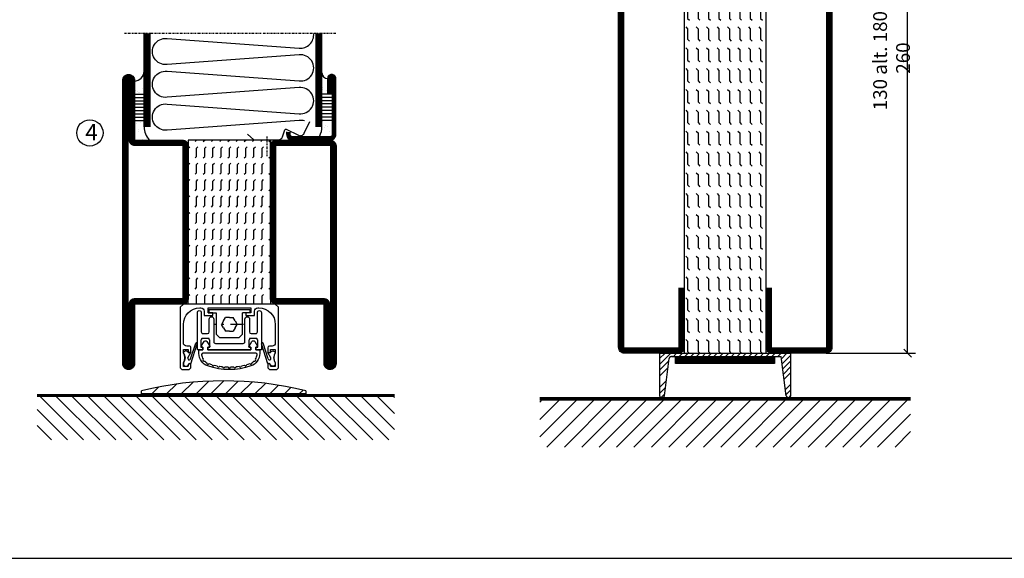
# Model space of a CAD drawing. Extents: x 0 to 1050, y 0 to 742.
# Drawn here: x 194 to 494, y 25 to 189 of the extents above; entities that cross this region are included whole.
import ezdxf

# ---------------------------------------------------------------- set-up
doc = ezdxf.new("R2010")
doc.units = 0
doc.linetypes.add('DASHDOT', pattern=[1, 0.5, -0.25, 0, -0.25])
doc.linetypes.add('STRICHPUNKT', pattern=[8.5, 4, -2, 0.5, -2])
doc.layers.get('0').update_dxf_attribs({"linetype": 'CONTINUOUS'})
doc.layers.get('DEFPOINTS').update_dxf_attribs({"linetype": 'CONTINUOUS'})
for name, color, linetype in [('1', 7, 'CONTINUOUS'), ('CENTRUM', 3, 'DASHDOT'), ('FOGNINGB', 5, 'CONTINUOUS'), ('FRAME050', 6, 'CONTINUOUS'), ('GLAS_MED_FOGNING', 2, 'CONTINUOUS'), ('ISOLERING', 3, 'CONTINUOUS'), ('KONTUR', 3, 'CONTINUOUS'), ('SPKONTUR', 7, 'CONTINUOUS'), ('STALPROFIL', 1, 'CONTINUOUS')]:
    doc.layers.add(name, color=color, linetype=linetype)
doc.styles.add('ROMANS', font='romans', dxfattribs={"width": 0.8})
doc.dimstyles.new('ROMANS', dxfattribs={"dimscale": 1.2, "dimtxt": 3.5, "dimasz": 2, "dimexe": 2, "dimexo": 1, "dimgap": 2, "dimtad": 1, "dimdsep": 46, "dimtxsty": 'ROMANS', "dimblk1": 'OBLIQUE', "dimblk2": 'OBLIQUE', "dimsah": 1, "dimcen": 2.5, "dimclrd": 2, "dimclre": 2, "dimclrt": 6, "dimadec": 0, "dimazin": 0, "dimtfac": 1, "dimtmove": 2, "dimatfit": 3, "dimfxl": 1, "dimtolj": 1, "dimarcsym": 0})

# ---------------------------------------------------------------- blocks, each defined once
blk = doc.blocks.new('*X165')
at = {"color": 0}
for p, q in [((-94, -51.57), (-82.83, -40.4)), ((-94, -46.27), (-88.13, -40.4)), ((-94, -40.97), (-93.43, -40.4)), ((-92.12, -55), (-77.52, -40.4)), ((-86.82, -55), (-72.22, -40.4)), ((-81.52, -55), (-66.92, -40.4)), ((-76.21, -55), (-61.61, -40.4)), ((-70.91, -55), (-56.31, -40.4)), ((-65.61, -55), (-51.01, -40.4)), ((-60.3, -55), (-45.7, -40.4)), ((-55, -55), (-40.4, -40.4)), ((-49.7, -55), (-35.1, -40.4)), ((-44.39, -55), (-29.79, -40.4)), ((-39.09, -55), (-24.49, -40.4)), ((-33.79, -55), (-19.19, -40.4)), ((-28.48, -55), (-13.88, -40.4)), ((-23.18, -55), (-8.58, -40.4)), ((-17.88, -55), (-3.28, -40.4)), ((-12.57, -55), (2.03, -40.4)), ((-7.27, -55), (7.33, -40.4)), ((-1.97, -55), (12.63, -40.4)), ((3.34, -55), (17.94, -40.4)), ((8.64, -55), (23.24, -40.4)), ((13.94, -55), (24, -44.94)), ((19.25, -55), (24, -50.25))]:
    blk.add_line(p, q, dxfattribs=at)
blk = doc.blocks.new('SP40520')
at = {"layer": 'CENTRUM'}
blk.add_line((-21, 26.1), (-21, 20.1), dxfattribs=at)
at = {"layer": 'GLAS_MED_FOGNING'}
blk.add_lwpolyline([(-26.9, 26.82), (-25, 25.1), (-17.5, 25.1, 0.315299), (-16.28, 25.96), (-15.5, 28.1, -0.419684), (-15.11, 28.28), (-11.41, 26.46, 0.414233), (-9.67, 27.06), (-7.92, 30.65)], format="xyb", dxfattribs=at)
at = {"layer": 'SPKONTUR'}
blk.add_lwpolyline([(-15, 27.5), (-15, 26.75, 0.414214), (-13.25, 25), (-1.75, 25, 0.414214), (0, 26.75), (0, 43.75, 0.414214), (-1.25, 45), (-1.25, 45, 0.414214), (-2.5, 43.75), (-2.5, 39)], format="xyb", dxfattribs=at)
at = {"layer": 'STALPROFIL', "const_width": 1.25}
blk.add_lwpolyline([(-14.38, 27.5), (-14.38, 26.75, 0.414214), (-13.25, 25.62), (-1.75, 25.62, 0.414214), (-0.62, 26.75), (-0.62, 43.75, 0.414214), (-1.25, 44.38, 0.414214), (-1.88, 43.75), (-1.88, 39)], format="xyb", dxfattribs=at)
blk = doc.blocks.new('*X7')
at = {"color": 0}
for p, q in [((-44.26, 42.55), (-44.26, 42.55)), ((-46.52, 40.01), (-46.52, 40.01)), ((-46.11, 39.68), (-46.11, 39.68)), ((-45.68, 39.47), (-45.68, 39.47)), ((-45.44, 39.39), (-45.44, 39.39)), ((-44.55, 40.74), (-44.55, 40.74)), ((-46.25, 30.16), (-46.25, 30.16)), ((-45.21, 30.3), (-45.21, 30.3)), ((-45.73, 28.12), (-45.73, 28.12)), ((-45.64, 27.51), (-45.64, 27.51)), ((-46.91, 26.2), (-46.91, 26.2)), ((-44.41, 25.22), (-44.41, 25.22)), ((-43.37, 25.36), (-43.37, 25.36))]:
    blk.add_line(p, q, dxfattribs=at)
blk = doc.blocks.new('FYLLNV')
at = {"layer": 'GLAS_MED_FOGNING'}
for p, q in [((3, 39), (6, 39)), ((3, 38), (6, 38)), ((3, 37), (6, 37)), ((3, 36), (6, 36)), ((3, 35), (6, 35)), ((3, 34), (6, 34)), ((3, 33), (6, 33)), ((3, 32), (6, 32)), ((3, 31), (6, 31))]:
    blk.add_line(p, q, dxfattribs=at)
for centre, radius, start, end in [((3, 46.001), 3, 270, 0), ((12, 29), 6, 180, 221.81031)]:
    blk.add_arc(centre, radius, start, end, dxfattribs=at)
at = {"layer": 'SPKONTUR'}
blk.add_lwpolyline([(6, 29), (6, 46.001)], dxfattribs=at)
at = {"layer": 'STALPROFIL', "const_width": 2}
blk.add_lwpolyline([(7, 29), (7, 46.001)], dxfattribs=at)
at = {"layer": 'GLAS_MED_FOGNING'}
blk.add_blockref('*X7', (50, 0), dxfattribs=at)
blk = doc.blocks.new('*X6')
at = {"color": 0}
for p, q in [((-4.09, 44.27), (-4.09, 44.27)), ((-3.98, 40.9), (-3.98, 40.9)), ((-3.96, 40.41), (-3.96, 40.41)), ((-2.93, 40.09), (-2.93, 40.09)), ((-4.05, 30.54), (-4.05, 30.54)), ((-1.34, 30.89), (-1.34, 30.89)), ((-3.59, 28.85), (-3.59, 28.85)), ((-3.01, 29.56), (-3.01, 29.56)), ((-2.64, 29.22), (-2.64, 29.22)), ((-2.04, 27.59), (-2.04, 27.59))]:
    blk.add_line(p, q, dxfattribs=at)
blk = doc.blocks.new('FYLLNH')
at = {"layer": 'GLAS_MED_FOGNING'}
for p, q in [((-1.25, 39), (-4.25, 39)), ((-1.25, 38), (-4.25, 38)), ((-1.25, 37), (-4.25, 37)), ((-1.25, 36), (-4.25, 36)), ((-1.25, 35), (-4.25, 35)), ((-1.25, 34), (-4.25, 34)), ((-1.25, 33), (-4.25, 33)), ((-1.25, 32), (-4.25, 32)), ((-1.25, 31), (-4.25, 31))]:
    blk.add_line(p, q, dxfattribs=at)
for centre, radius, start, end in [((-2.5, 45.5), 1.75, 180, 270), ((-10.25, 29), 6, 332.72039, 0)]:
    blk.add_arc(centre, radius, start, end, dxfattribs=at)
at = {"layer": 'SPKONTUR'}
blk.add_lwpolyline([(-4.25, 29), (-4.25, 46.001)], dxfattribs=at)
at = {"layer": 'STALPROFIL', "const_width": 2}
blk.add_lwpolyline([(-5.25, 29), (-5.25, 46.001)], dxfattribs=at)
at = {"layer": 'GLAS_MED_FOGNING'}
blk.add_blockref('*X6', (0, 0), dxfattribs=at)
blk = doc.blocks.new('65_SP40520FYLLN')
at = {"layer": 'CENTRUM'}
blk.add_lwpolyline([(0, 57.5), (-4.25, 57.5), (-6.25, 57.5), (-56.4, 57.5), (-58.4, 57.5), (-64.4, 57.5)], dxfattribs=at)
at = {"layer": 'ISOLERING'}
blk.add_lwpolyline([(-9.52, 30.81, 0.107028), (-11.2, 30.97), (-51.45, 28.03, -1.120577), (-51.45, 35.97), (-11.2, 33.03, 1.120577), (-11.2, 40.97), (-51.45, 38.03, -1.120577), (-51.45, 45.97), (-11.2, 43.03, 1.120577), (-11.2, 50.97), (-51.45, 48.03, -1.120577), (-51.45, 55.97), (-11.2, 53.03, 0.486056), (-6.78, 57.5)], format="xyb", dxfattribs=at)
at = {"layer": 'SPKONTUR'}
for points in [[(-58.4, 46), (-58.4, 57.5)], [(-4.25, 46), (-4.25, 57.5)]]:
    blk.add_lwpolyline(points, dxfattribs=at)
at = {"layer": 'STALPROFIL', "const_width": 2}
for points in [[(-57.4, 46), (-57.4, 57.5)], [(-5.25, 46), (-5.25, 57.5)]]:
    blk.add_lwpolyline(points, dxfattribs=at)
for name, p in [('FYLLNV', (-64.4, 0)), ('FYLLNH', (0, 0)), ('SP40520', (0, 0))]:
    blk.add_blockref(name, p)
blk = doc.blocks.new('A$C40763A35')
at = {"layer": 'SPKONTUR'}
blk.add_lwpolyline([(180, 20), (198.2, 20, -0.414214), (200, 18.2), (200, 1.8, -0.414214), (198.2, 0), (1.8, 0, -0.414214), (0, 1.8), (0, 1.8, -0.414214), (1.8, 3.6), (20, 3.6), (20, 18.2, -0.414214), (21.8, 20), (40, 20)], format="xyb", dxfattribs=at)
at = {"layer": 'STALPROFIL', "const_width": 1.8}
blk.add_lwpolyline([(180, 19.1), (198.2, 19.1, -0.414214), (199.1, 18.2), (199.1, 1.8, -0.414214), (198.2, 0.9), (1.8, 0.9, -0.414214), (0.9, 1.8, -0.414214), (1.8, 2.7), (20, 2.7, 0.414214), (20.9, 3.6), (20.9, 18.2, -0.414214), (21.8, 19.1), (40, 19.1)], format="xyb", dxfattribs=at)
blk = doc.blocks.new('A$C4E7A4B1F')
at = {"layer": 'SPKONTUR'}
blk.add_lwpolyline([(20, 0), (1.8, 0, -0.414214), (0, 1.8), (0, 18.2, -0.414214), (1.8, 20), (178.2, 20, -0.414214), (180, 18.2), (180, 1.8, -0.414214), (178.2, 0), (160, 0)], format="xyb", dxfattribs=at)
at = {"layer": 'STALPROFIL', "const_width": 1.8}
blk.add_lwpolyline([(20, 0.9), (1.8, 0.9, -0.414214), (0.9, 1.8), (0.9, 18.2, -0.414214), (1.8, 19.1), (178.2, 19.1, -0.414214), (179.1, 18.2), (179.1, 1.8, -0.414214), (178.2, 0.9), (160, 0.9)], format="xyb", dxfattribs=at)
blk = doc.blocks.new('A$C13084C2F')
blk.add_blockref('A$C4E7A4B1F', (0, 0))
blk = doc.blocks.new('*X164')
at = {"color": 0}
for p, q in [((-89, -51.88), (-77.52, -40.4)), ((-89, -46.57), (-82.83, -40.4)), ((-89, -41.27), (-88.13, -40.4)), ((-86.82, -55), (-72.22, -40.4)), ((-81.52, -55), (-66.92, -40.4)), ((-76.21, -55), (-61.61, -40.4)), ((-70.91, -55), (-56.31, -40.4)), ((-65.61, -55), (-51.01, -40.4)), ((-60.3, -55), (-45.7, -40.4)), ((-55, -55), (-40.4, -40.4)), ((-49.7, -55), (-35.1, -40.4)), ((-44.39, -55), (-29.79, -40.4)), ((-39.09, -55), (-24.49, -40.4)), ((-33.79, -55), (-19.19, -40.4)), ((-28.48, -55), (-13.88, -40.4)), ((-23.18, -55), (-8.58, -40.4)), ((-17.88, -55), (-3.28, -40.4)), ((-12.57, -55), (2.03, -40.4)), ((-7.27, -55), (7.33, -40.4)), ((-1.97, -55), (12.63, -40.4)), ((3.34, -55), (17.94, -40.4)), ((8.64, -55), (23.24, -40.4)), ((13.94, -55), (24, -44.94)), ((19.25, -55), (24, -50.25))]:
    blk.add_line(p, q, dxfattribs=at)
blk = doc.blocks.new('_Oblique')
at = {"color": 0, "linetype": 'ByBlock', "lineweight": -2}
blk.add_line((-0.5, -0.5), (0.5, 0.5), dxfattribs=at)
blk = doc.blocks.new('*D199')
at = {"layer": 'DEFPOINTS', "color": 0, "transparency": 16777216}
for p in [(440.48, 267.53), (464.56, 267.53), (438.58, 87.53)]:
    blk.add_point(p, dxfattribs=at)
at = {"layer": 'GLAS_MED_FOGNING', "color": 2, "lineweight": -2, "transparency": 16777216}
for p, q in [((441.68, 267.53), (466.96, 267.53)), ((464.56, 87.53), (464.56, 267.53)), ((439.78, 87.53), (466.96, 87.53))]:
    blk.add_line(p, q, dxfattribs=at)
at = {"layer": 'GLAS_MED_FOGNING', "color": 2, "lineweight": -2, "transparency": 16777216, "xscale": 2.4, "yscale": 2.4, "zscale": 2.4}
for p, rotation in [((464.56, 267.53), 90), ((464.56, 87.53), 270)]:
    blk.add_blockref('_Oblique', p, dxfattribs=dict(at, rotation=rotation))
at = {"layer": 'GLAS_MED_FOGNING', "color": 6, "transparency": 16777216, "insert": (459.66, 177.53), "char_height": 4.2, "attachment_point": 5, "rotation": 90, "style": 'ROMANS'}
blk.add_mtext('\\A1;130 alt. 180, 260', dxfattribs=at)
blk = doc.blocks.new('*X48')
at = {"color": 0}
for p, q in [((-47.5, 295), (-47.5, 295)), ((-45.44, 294.56), (-45, 295)), ((-42.5, 295), (-42.5, 295)), ((-40.44, 294.56), (-40, 295)), ((-37.5, 295), (-37.5, 295)), ((-35.44, 294.56), (-35, 295)), ((-32.5, 295), (-32.5, 295)), ((-30.44, 294.56), (-30, 295)), ((-27.5, 295), (-27.5, 295)), ((-25.44, 294.56), (-25, 295)), ((-22.5, 295), (-22.5, 295)), ((-20.44, 294.56), (-20, 295)), ((-17.5, 295), (-17.5, 295)), ((-15.44, 294.56), (-15, 295)), ((-12.5, 295), (-12.5, 295)), ((-10.44, 294.56), (-10, 295)), ((-7.5, 295), (-7.5, 295)), ((-5.44, 294.56), (-5, 295)), ((-2.5, 295), (-2.5, 295)), ((-0.44, 294.56), (0, 295)), ((-50, 292.5), (-47.5, 292.5)), ((-47.5, 292.5), (-47.06, 292.94)), ((-45.44, 292.06), (-45, 292.5)), ((-45, 292.5), (-42.5, 292.5)), ((-42.5, 292.5), (-42.06, 292.94)), ((-40.44, 292.06), (-40, 292.5)), ((-40, 292.5), (-37.5, 292.5)), ((-37.5, 292.5), (-37.06, 292.94)), ((-35.44, 292.06), (-35, 292.5)), ((-35, 292.5), (-32.5, 292.5)), ((-32.5, 292.5), (-32.06, 292.94)), ((-30.44, 292.06), (-30, 292.5)), ((-30, 292.5), (-27.5, 292.5)), ((-27.5, 292.5), (-27.06, 292.94)), ((-25.44, 292.06), (-25, 292.5)), ((-25, 292.5), (-22.5, 292.5)), ((-22.5, 292.5), (-22.06, 292.94)), ((-20.44, 292.06), (-20, 292.5)), ((-20, 292.5), (-17.5, 292.5)), ((-17.5, 292.5), (-17.06, 292.94)), ((-15.44, 292.06), (-15, 292.5)), ((-15, 292.5), (-12.5, 292.5)), ((-12.5, 292.5), (-12.06, 292.94)), ((-10.44, 292.06), (-10, 292.5)), ((-10, 292.5), (-7.5, 292.5)), ((-7.5, 292.5), (-7.06, 292.94)), ((-5.44, 292.06), (-5, 292.5)), ((-5, 292.5), (-2.5, 292.5)), ((-2.5, 292.5), (-2.06, 292.94)), ((-0.44, 292.06), (0, 292.5)), ((-50, 290), (-47.5, 290)), ((-47.5, 290), (-47.06, 290.44)), ((-45.44, 289.56), (-45, 290)), ((-45, 290), (-42.5, 290)), ((-42.5, 290), (-42.06, 290.44)), ((-40.44, 289.56), (-40, 290)), ((-40, 290), (-37.5, 290)), ((-37.5, 290), (-37.06, 290.44)), ((-35.44, 289.56), (-35, 290)), ((-35, 290), (-32.5, 290)), ((-32.5, 290), (-32.06, 290.44)), ((-30.44, 289.56), (-30, 290)), ((-30, 290), (-27.5, 290)), ((-27.5, 290), (-27.06, 290.44)), ((-25.44, 289.56), (-25, 290)), ((-25, 290), (-22.5, 290)), ((-22.5, 290), (-22.06, 290.44)), ((-20.44, 289.56), (-20, 290)), ((-20, 290), (-17.5, 290)), ((-17.5, 290), (-17.06, 290.44)), ((-15.44, 289.56), (-15, 290)), ((-15, 290), (-12.5, 290)), ((-12.5, 290), (-12.06, 290.44)), ((-10.44, 289.56), (-10, 290)), ((-10, 290), (-7.5, 290)), ((-7.5, 290), (-7.06, 290.44)), ((-5.44, 289.56), (-5, 290)), ((-5, 290), (-2.5, 290)), ((-2.5, 290), (-2.06, 290.44)), ((-0.44, 289.56), (0, 290)), ((-50, 287.5), (-47.5, 287.5)), ((-47.5, 287.5), (-47.06, 287.94)), ((-47.5, 285), (-47.06, 285.44)), ((-45.44, 287.06), (-45, 287.5)), ((-45, 287.5), (-42.5, 287.5)), ((-42.5, 287.5), (-42.06, 287.94)), ((-42.5, 285), (-42.06, 285.44)), ((-40.44, 287.06), (-40, 287.5)), ((-40, 287.5), (-37.5, 287.5)), ((-37.5, 287.5), (-37.06, 287.94)), ((-37.5, 285), (-37.06, 285.44)), ((-35.44, 287.06), (-35, 287.5)), ((-35, 287.5), (-32.5, 287.5)), ((-32.5, 287.5), (-32.06, 287.94)), ((-32.5, 285), (-32.06, 285.44)), ((-30.44, 287.06), (-30, 287.5)), ((-30, 287.5), (-27.5, 287.5)), ((-27.5, 287.5), (-27.06, 287.94)), ((-27.5, 285), (-27.06, 285.44)), ((-25.44, 287.06), (-25, 287.5)), ((-25, 287.5), (-22.5, 287.5)), ((-22.5, 287.5), (-22.06, 287.94)), ((-22.5, 285), (-22.06, 285.44)), ((-20.44, 287.06), (-20, 287.5)), ((-20, 287.5), (-17.5, 287.5)), ((-17.5, 287.5), (-17.06, 287.94)), ((-17.5, 285), (-17.06, 285.44)), ((-15.44, 287.06), (-15, 287.5)), ((-15, 287.5), (-12.5, 287.5)), ((-12.5, 287.5), (-12.06, 287.94)), ((-12.5, 285), (-12.06, 285.44)), ((-10.44, 287.06), (-10, 287.5)), ((-10, 287.5), (-7.5, 287.5)), ((-7.5, 287.5), (-7.06, 287.94)), ((-7.5, 285), (-7.06, 285.44)), ((-5.44, 287.06), (-5, 287.5)), ((-5, 287.5), (-2.5, 287.5)), ((-2.5, 287.5), (-2.06, 287.94)), ((-2.5, 285), (-2.06, 285.44)), ((-0.44, 287.06), (0, 287.5)), ((-50, 285), (-47.5, 285)), ((-50, 282.5), (-47.5, 282.5)), ((-47.5, 282.5), (-47.06, 282.94)), ((-45.44, 284.56), (-45, 285)), ((-45.44, 282.06), (-45, 282.5)), ((-45, 285), (-42.5, 285)), ((-45, 282.5), (-42.5, 282.5)), ((-42.5, 282.5), (-42.06, 282.94)), ((-40.44, 284.56), (-40, 285)), ((-40.44, 282.06), (-40, 282.5)), ((-40, 285), (-37.5, 285)), ((-40, 282.5), (-37.5, 282.5)), ((-37.5, 282.5), (-37.06, 282.94)), ((-35.44, 284.56), (-35, 285)), ((-35.44, 282.06), (-35, 282.5)), ((-35, 285), (-32.5, 285)), ((-35, 282.5), (-32.5, 282.5)), ((-32.5, 282.5), (-32.06, 282.94)), ((-30.44, 284.56), (-30, 285)), ((-30.44, 282.06), (-30, 282.5)), ((-30, 285), (-27.5, 285)), ((-30, 282.5), (-27.5, 282.5)), ((-27.5, 282.5), (-27.06, 282.94)), ((-25.44, 284.56), (-25, 285)), ((-25.44, 282.06), (-25, 282.5)), ((-25, 285), (-22.5, 285)), ((-25, 282.5), (-22.5, 282.5)), ((-22.5, 282.5), (-22.06, 282.94)), ((-20.44, 284.56), (-20, 285)), ((-20.44, 282.06), (-20, 282.5)), ((-20, 285), (-17.5, 285)), ((-20, 282.5), (-17.5, 282.5)), ((-17.5, 282.5), (-17.06, 282.94)), ((-15.44, 284.56), (-15, 285)), ((-15.44, 282.06), (-15, 282.5)), ((-15, 285), (-12.5, 285)), ((-15, 282.5), (-12.5, 282.5)), ((-12.5, 282.5), (-12.06, 282.94)), ((-10.44, 284.56), (-10, 285)), ((-10.44, 282.06), (-10, 282.5)), ((-10, 285), (-7.5, 285)), ((-10, 282.5), (-7.5, 282.5)), ((-7.5, 282.5), (-7.06, 282.94)), ((-5.44, 284.56), (-5, 285)), ((-5.44, 282.06), (-5, 282.5)), ((-5, 285), (-2.5, 285)), ((-5, 282.5), (-2.5, 282.5)), ((-2.5, 282.5), (-2.06, 282.94)), ((-0.44, 284.56), (0, 285)), ((-0.44, 282.06), (0, 282.5)), ((-50, 280), (-47.5, 280)), ((-47.5, 280), (-47.06, 280.44)), ((-45.44, 279.56), (-45, 280)), ((-45, 280), (-42.5, 280)), ((-42.5, 280), (-42.06, 280.44)), ((-40.44, 279.56), (-40, 280)), ((-40, 280), (-37.5, 280)), ((-37.5, 280), (-37.06, 280.44)), ((-35.44, 279.56), (-35, 280)), ((-35, 280), (-32.5, 280)), ((-32.5, 280), (-32.06, 280.44)), ((-30.44, 279.56), (-30, 280)), ((-30, 280), (-27.5, 280)), ((-27.5, 280), (-27.06, 280.44)), ((-25.44, 279.56), (-25, 280)), ((-25, 280), (-22.5, 280)), ((-22.5, 280), (-22.06, 280.44)), ((-20.44, 279.56), (-20, 280)), ((-20, 280), (-17.5, 280)), ((-17.5, 280), (-17.06, 280.44)), ((-15.44, 279.56), (-15, 280)), ((-15, 280), (-12.5, 280)), ((-12.5, 280), (-12.06, 280.44)), ((-10.44, 279.56), (-10, 280)), ((-10, 280), (-7.5, 280)), ((-7.5, 280), (-7.06, 280.44)), ((-5.44, 279.56), (-5, 280)), ((-5, 280), (-2.5, 280)), ((-2.5, 280), (-2.06, 280.44)), ((-0.44, 279.56), (0, 280)), ((-50, 277.5), (-47.5, 277.5)), ((-47.5, 277.5), (-47.06, 277.94)), ((-45.44, 277.06), (-45, 277.5)), ((-45, 277.5), (-42.5, 277.5)), ((-42.5, 277.5), (-42.06, 277.94)), ((-40.44, 277.06), (-40, 277.5)), ((-40, 277.5), (-37.5, 277.5)), ((-37.5, 277.5), (-37.06, 277.94)), ((-35.44, 277.06), (-35, 277.5)), ((-35, 277.5), (-32.5, 277.5)), ((-32.5, 277.5), (-32.06, 277.94)), ((-30.44, 277.06), (-30, 277.5)), ((-30, 277.5), (-27.5, 277.5)), ((-27.5, 277.5), (-27.06, 277.94)), ((-25.44, 277.06), (-25, 277.5)), ((-25, 277.5), (-22.5, 277.5)), ((-22.5, 277.5), (-22.06, 277.94)), ((-20.44, 277.06), (-20, 277.5)), ((-20, 277.5), (-17.5, 277.5)), ((-17.5, 277.5), (-17.06, 277.94)), ((-15.44, 277.06), (-15, 277.5)), ((-15, 277.5), (-12.5, 277.5)), ((-12.5, 277.5), (-12.06, 277.94)), ((-10.44, 277.06), (-10, 277.5)), ((-10, 277.5), (-7.5, 277.5)), ((-7.5, 277.5), (-7.06, 277.94)), ((-5.44, 277.06), (-5, 277.5)), ((-5, 277.5), (-2.5, 277.5)), ((-2.5, 277.5), (-2.06, 277.94)), ((-0.44, 277.06), (0, 277.5)), ((-50, 275), (-47.5, 275)), ((-47.5, 275), (-47.06, 275.44)), ((-45.44, 274.56), (-45, 275)), ((-45, 275), (-42.5, 275)), ((-42.5, 275), (-42.06, 275.44)), ((-40.44, 274.56), (-40, 275)), ((-40, 275), (-37.5, 275)), ((-37.5, 275), (-37.06, 275.44)), ((-35.44, 274.56), (-35, 275)), ((-35, 275), (-32.5, 275)), ((-32.5, 275), (-32.06, 275.44)), ((-30.44, 274.56), (-30, 275)), ((-30, 275), (-27.5, 275)), ((-27.5, 275), (-27.06, 275.44)), ((-25.44, 274.56), (-25, 275)), ((-25, 275), (-22.5, 275)), ((-22.5, 275), (-22.06, 275.44)), ((-20.44, 274.56), (-20, 275)), ((-20, 275), (-17.5, 275)), ((-17.5, 275), (-17.06, 275.44)), ((-15.44, 274.56), (-15, 275)), ((-15, 275), (-12.5, 275)), ((-12.5, 275), (-12.06, 275.44)), ((-10.44, 274.56), (-10, 275)), ((-10, 275), (-7.5, 275)), ((-7.5, 275), (-7.06, 275.44)), ((-5.44, 274.56), (-5, 275)), ((-5, 275), (-2.5, 275)), ((-2.5, 275), (-2.06, 275.44)), ((-0.44, 274.56), (0, 275)), ((-50, 272.5), (-47.5, 272.5)), ((-47.5, 272.5), (-47.06, 272.94)), ((-47.5, 270), (-47.06, 270.44)), ((-45.44, 272.06), (-45, 272.5)), ((-45, 272.5), (-42.5, 272.5)), ((-42.5, 272.5), (-42.06, 272.94)), ((-42.5, 270), (-42.06, 270.44)), ((-40.44, 272.06), (-40, 272.5)), ((-40, 272.5), (-37.5, 272.5)), ((-37.5, 272.5), (-37.06, 272.94)), ((-37.5, 270), (-37.06, 270.44)), ((-35.44, 272.06), (-35, 272.5)), ((-35, 272.5), (-32.5, 272.5)), ((-32.5, 272.5), (-32.06, 272.94)), ((-32.5, 270), (-32.06, 270.44)), ((-30.44, 272.06), (-30, 272.5)), ((-30, 272.5), (-27.5, 272.5)), ((-27.5, 272.5), (-27.06, 272.94)), ((-27.5, 270), (-27.06, 270.44)), ((-25.44, 272.06), (-25, 272.5)), ((-25, 272.5), (-22.5, 272.5)), ((-22.5, 272.5), (-22.06, 272.94)), ((-22.5, 270), (-22.06, 270.44)), ((-20.44, 272.06), (-20, 272.5)), ((-20, 272.5), (-17.5, 272.5)), ((-17.5, 272.5), (-17.06, 272.94)), ((-17.5, 270), (-17.06, 270.44)), ((-15.44, 272.06), (-15, 272.5)), ((-15, 272.5), (-12.5, 272.5)), ((-12.5, 272.5), (-12.06, 272.94)), ((-12.5, 270), (-12.06, 270.44)), ((-10.44, 272.06), (-10, 272.5)), ((-10, 272.5), (-7.5, 272.5)), ((-7.5, 272.5), (-7.06, 272.94)), ((-7.5, 270), (-7.06, 270.44)), ((-5.44, 272.06), (-5, 272.5)), ((-5, 272.5), (-2.5, 272.5)), ((-2.5, 272.5), (-2.06, 272.94)), ((-2.5, 270), (-2.06, 270.44)), ((-0.44, 272.06), (0, 272.5))]:
    blk.add_line(p, q, dxfattribs=at)
blk = doc.blocks.new('SP56525')
at = {"layer": 'GLAS_MED_FOGNING'}
for points in [[(-20, 23.2), (-20, 25), (-45, 25), (-45, 23.2)], [(-20, -23.2), (-20, -25), (-45, -25), (-45, -23.2)]]:
    blk.add_lwpolyline(points, dxfattribs=at)
at = {"layer": 'SPKONTUR'}
for points in [[(-65, 0), (-65, -43.2, 0.4142136), (-63.2, -45), (-63.199, -45, 0.4142136), (-61.4, -43.201), (-61.4, -25), (-46.8, -25, 0.4142136), (-45, -23.2), (-45, 0), (-45, 23.2, 0.4142136), (-46.8, 25), (-61.4, 25), (-61.4, 43.201, 0.4142136), (-63.199, 45), (-63.2, 45, 0.4142136), (-65, 43.2)], [(-3.6, 25), (-18.2, 25, 0.4142136), (-20, 23.2), (-20, -23.2, 0.4142136), (-18.2, -25), (-1.8, -25, 0.4142136), (0, -23.2), (0, 43.2, 0.4142136), (-1.8, 45), (-1.801, 45, 0.4142136), (-3.6, 43.201)]]:
    blk.add_lwpolyline(points, format="xyb", close=True, dxfattribs=at)
at = {"layer": 'STALPROFIL', "const_width": 1.8}
for points in [[(-64.1, 0), (-64.1, -43.2, 0.4142136), (-63.199, -44.1, 0.4142136), (-62.3, -43.201), (-62.3, -25, -0.4142136), (-61.4, -24.1), (-46.8, -24.1, 0.4142136), (-45.9, -23.2), (-45.9, 0), (-45.9, 23.2, 0.4142136), (-46.8, 24.1), (-61.4, 24.1, -0.4142136), (-62.3, 25), (-62.3, 43.201, 0.4142136), (-63.2, 44.1, 0.4142136), (-64.1, 43.2)], [(-3.6, 24.1), (-18.2, 24.1, 0.4142136), (-19.1, 23.2), (-19.1, -23.2, 0.4142136), (-18.2, -24.1), (-1.8, -24.1, 0.4142136), (-0.9, -23.2), (-0.9, 43.2, 0.4142136), (-1.801, 44.1, 0.4142136), (-2.7, 43.201), (-2.7, 25, -0.4142136)]]:
    blk.add_lwpolyline(points, format="xyb", close=True, dxfattribs=at)
at = {"layer": 'GLAS_MED_FOGNING', "rotation": 270}
blk.add_blockref('*X48', (-315, -25), dxfattribs=at)
blk = doc.blocks.new('A$C2B1950AA')
h = blk.add_hatch()
h.set_pattern_fill('FLEX', color=256, scale=0.5, style=0)
h.set_pattern_definition([(0, (-15, -120), (0, 3.175), [3.175, -3.175]), (45, (-11.825, -120), (2e-16, 3.175001), [0.79375, -2.90263, 0.79375, -4.49013])])
h.paths.add_polyline_path([(180, 0), (180, 25), (0, 25), (0, 0)])
blk.add_lwpolyline([(0, 25), (0, 0), (180, 0), (180, 25)], close=True)
blk = doc.blocks.new('A$C4731654A')
at = {"rotation": 270}
for name, p in [('A$C40763A35', (0, 200)), ('A$C13084C2F', (45, 180))]:
    blk.add_blockref(name, p, dxfattribs=at)
at = {"layer": 'GLAS_MED_FOGNING', "rotation": 270}
blk.add_blockref('A$C2B1950AA', (20, 180), dxfattribs=at)
blk = doc.blocks.new('56521-5180-25')
blk.add_blockref('A$C4731654A', (-65, -160))

msp = doc.modelspace()

# ---------------------------------------------------------------- hatches: boundary and pattern name
at = {"layer": 'GLAS_MED_FOGNING'}
h = msp.add_hatch(dxfattribs=at)
h.set_pattern_fill('ANSI31', color=256, angle=90, style=0)
h.set_pattern_definition([(45, (-1483.556, 2600.4854), (2.245064, -2.245064), [])])
h.paths.add_polyline_path([(231.125, 75.109), (231.125, 76.109, -0.12), (281.125, 76.109), (281.125, 75.109)])

# ---------------------------------------------------------------- linework, layer by layer
at = {"layer": '1', "color": 2}
for p, q in [((251.369, 99.831), (253.869, 99.831)), ((251.619, 100.831), (264.119, 100.831)), ((251.619, 100.831), (251.619, 99.831)), ((264.119, 99.831), (261.869, 99.831)), ((261.869, 93.331), (261.869, 99.831)), ((264.119, 100.831), (264.119, 99.831)), ((256.072, 97.369), (255.473, 96.331)), ((256.072, 95.294), (255.473, 96.331)), ((256.072, 97.369), (256.671, 98.406)), ((257.869, 98.406), (256.671, 98.406)), ((257.869, 98.406), (259.067, 98.406)), ((259.666, 97.369), (259.067, 98.406)), ((259.666, 97.369), (260.265, 96.331)), ((259.666, 95.294), (260.265, 96.331)), ((256.072, 95.294), (256.671, 94.256)), ((257.869, 94.256), (256.671, 94.256)), ((257.869, 94.256), (259.067, 94.256)), ((259.666, 95.294), (259.067, 94.256)), ((246.071, 85.793), (247.614, 90.565)), ((246.097, 84.249), (248.09, 90.411)), ((269.641, 84.249), (267.648, 90.411)), ((269.667, 85.793), (268.123, 90.565))]:
    msp.add_line(p, q, dxfattribs=at)
at = {"layer": '1', "color": 1, "linetype": 'STRICHPUNKT'}
msp.add_line((262.195, 96.331), (253.469, 96.331), dxfattribs=at)
at = {"layer": '1', "color": 1}
for p, q in [((231.125, 75.109), (231.125, 76.109)), ((281.125, 75.109), (231.125, 75.109)), ((281.125, 76.109), (281.125, 75.109))]:
    msp.add_line(p, q, dxfattribs=at)
at = {"layer": '1', "color": 2}
for points in [[(243.869, 102.531), (242.869, 101.531), (242.869, 83.031), (243.369, 82.531), (245.669, 82.531), (246.169, 83.031), (246.169, 84.02, 0.9999952), (245.369, 84.02), (245.369, 83.731, -0.4142136), (245.169, 83.531), (243.869, 83.531), (243.869, 84.621, 0.2666579), (243.869, 87.621), (243.869, 88.711), (245.169, 88.711, -0.414208), (245.369, 88.511), (245.369, 87.711), (246.169, 87.711), (246.169, 89.211, 0.4142136), (245.669, 89.711), (244.869, 89.711, -0.4142136), (243.869, 90.711), (243.869, 96.331, -0.4142135), (248.869, 101.331), (249.169, 101.331, -0.4142136), (250.169, 100.331), (250.169, 99.031), (252.869, 99.031), (252.869, 99.831), (251.369, 99.831), (251.369, 101.331), (257.869, 101.331)], [(257.869, 101.331), (264.369, 101.331), (264.369, 99.831), (262.869, 99.831), (262.869, 99.031), (265.569, 99.031), (265.569, 100.331, -0.414213), (266.569, 101.331), (266.869, 101.331, -0.4142135), (271.869, 96.331), (271.869, 90.711, -0.4142133), (270.869, 89.711), (270.069, 89.711, 0.4142124), (269.569, 89.211), (269.569, 87.711), (270.369, 87.711), (270.369, 88.511, -0.4142094), (270.569, 88.711), (271.869, 88.711), (271.869, 87.621, 0.266658), (271.869, 84.621), (271.869, 83.531), (270.569, 83.531, -0.4142122), (270.369, 83.731), (270.369, 84.02, 0.9999952), (269.569, 84.02), (269.569, 83.031), (270.069, 82.531), (272.369, 82.531), (272.869, 83.031), (272.869, 101.531), (271.869, 102.531)], [(266.419, 94.031), (266.419, 99.931, -0.414214), (267.019, 100.531, -0.4142126), (267.619, 99.931), (267.619, 88.531), (265.919, 88.531), (265.919, 89.331), (266.519, 89.331), (266.519, 91.531), (266.344, 91.726), (266.344, 91.831, 0.4142164), (266.144, 92.031), (264.194, 92.031, 0.414208), (263.994, 91.831), (263.994, 91.706), (263.819, 91.531), (263.819, 89.331), (264.419, 89.331), (264.419, 88.531), (251.319, 88.531), (251.319, 89.331), (251.919, 89.331), (251.919, 91.531), (251.744, 91.706), (251.744, 91.831, 0.4142247), (251.544, 92.031), (249.594, 92.031, 0.4142136), (249.394, 91.831), (249.394, 91.706), (249.219, 91.531), (249.219, 89.331), (249.819, 89.331), (249.819, 88.531), (248.119, 88.531), (248.119, 99.931, -0.4142145), (248.719, 100.531, -0.4142108), (249.319, 99.931), (249.319, 94.031, 0.4142136), (249.819, 93.531), (251.244, 93.531, 0.4142113), (251.724, 94.031), (251.724, 97.944, -0.9999986), (253.119, 97.944), (253.119, 91.031, 0.4142136), (253.619, 90.531), (262.119, 90.531, 0.4142136), (262.619, 91.031), (262.619, 97.944, -0.9999973), (264.014, 97.944), (264.014, 94.031, 0.4142128), (264.494, 93.531), (265.919, 93.531, 0.4142136), (266.419, 94.031)], [(248.619, 87.417), (248.619, 88.531), (249.819, 88.531), (249.819, 89.331), (249.469, 89.331, -0.5932628), (249.258, 89.716), (250.148, 91.102, -0.5461881), (250.99, 91.102), (251.879, 89.716, -0.5932339), (251.669, 89.331), (251.319, 89.331), (251.319, 88.531), (264.419, 88.531), (264.419, 89.331), (264.069, 89.331, -0.5932539), (263.858, 89.716), (264.748, 91.101, -0.5462204), (265.59, 91.101), (266.479, 89.716, -0.5932224), (266.269, 89.331), (265.919, 89.331), (265.919, 88.531), (267.119, 88.531), (267.119, 87.417, -0.3193567), (264.431, 83.639, -0.1687336), (251.306, 83.639, -0.3193563), (248.619, 87.417)], [(245.219, 86.093), (246.169, 87.711), (245.369, 87.711, 0.66667), (243.869, 87.711), (243.869, 87.621, -0.3333351), (243.869, 84.621), (243.869, 84.298, 0.8863709), (245.38, 84.115, -0.6448262), (246.097, 84.249)], [(265.919, 87.531), (249.819, 87.531, 0.4142108), (249.419, 87.131, 0.026048), (249.421, 87.09, 0.113103), (249.883, 85.737, 0.8068489), (250.373, 85.128, 0.0569982), (250.949, 84.683, 0.8436519), (251.668, 84.36, 0.0117044), (252.525, 84.09, 0.7827217), (253.276, 83.889, 0.0117044), (254.153, 83.694, 0.7827558), (254.918, 83.559, 0.011704), (255.809, 83.442, 0.7826834), (256.583, 83.374, 0.0117044), (257.48, 83.335, 0.7827444), (258.257, 83.335, 0.0117052), (259.155, 83.374, 0.7826995), (259.929, 83.442, 0.0117047), (260.82, 83.559, 0.7827101), (261.585, 83.694, 0.0117045), (262.462, 83.889, 0.7827299), (263.212, 84.09, 0.0117048), (264.069, 84.36, 0.8436879), (264.789, 84.683, 0.0570005), (265.364, 85.128, 0.8068101), (265.854, 85.737, 0.113102), (266.317, 87.09)], [(270.519, 86.093), (269.569, 87.711), (270.369, 87.711, -0.66667), (271.869, 87.711), (271.869, 87.621, 0.3333351), (271.869, 84.621), (271.869, 84.298, -0.8863709), (270.357, 84.115, 0.6448262), (269.641, 84.249)]]:
    msp.add_lwpolyline(points, format="xyb", dxfattribs=at)
for points in [[(271.869, 102.531), (257.869, 102.531), (243.869, 102.531)], [(253.869, 99.831), (253.869, 93.331), (254.869, 92.331)], [(254.869, 92.331), (260.869, 92.331), (261.869, 93.331)]]:
    msp.add_lwpolyline(points, dxfattribs=at)
for centre, radius, start, end in [((247.852, 90.488), 0.25, 342.07507, 162.07507), ((267.885, 90.488), 0.25, 17.92411, 197.92411), ((265.919, 87.131), 0.4, 0.00027, 90), ((265.919, 87.131), 0.4, 354.03076, 359.99973), ((245.644, 85.931), 0.449, 149.57674, 342.07507), ((270.094, 85.931), 0.449, 197.92411, 30.42244)]:
    msp.add_arc(centre, radius, start, end, dxfattribs=at)
at = {"layer": '1', "color": 1}
msp.add_arc((256.125, -26.557), 105.667, 76.31445, 103.68555, dxfattribs=at)
at = {"layer": 'FOGNINGB'}
for points, const_width in [([(199.29, 74.57), (308.213, 74.57)], 0.738), ([(465.472, 73.486), (352.472, 73.486)], 0.8)]:
    msp.add_lwpolyline(points, dxfattribs=dict(at, const_width=const_width))
at = {"layer": 'FRAME050', "color": 5}
msp.add_line((25, 25), (1025, 25), dxfattribs=at)
at = {"layer": 'GLAS_MED_FOGNING', "color": 2}
for p, q in [((388.972, 84.109), (392.394, 87.531)), ((388.972, 84.109), (392.394, 87.531)), ((388.972, 85.877), (390.627, 87.531)), ((393.162, 86.531), (394.162, 87.531)), ((394.93, 86.531), (395.93, 87.531)), ((396.698, 86.531), (397.698, 87.531)), ((398.465, 86.531), (399.465, 87.531)), ((400.233, 86.531), (401.233, 87.531)), ((402.001, 86.531), (403.001, 87.531)), ((403.769, 86.531), (404.769, 87.531)), ((405.537, 86.531), (406.537, 87.531)), ((407.304, 86.531), (408.304, 87.531)), ((409.072, 86.531), (410.072, 87.531)), ((410.84, 86.531), (411.84, 87.531)), ((412.608, 86.531), (413.608, 87.531)), ((414.375, 86.531), (415.375, 87.531)), ((416.143, 86.531), (417.143, 87.531)), ((417.911, 86.531), (418.911, 87.531)), ((419.679, 86.531), (420.679, 87.531)), ((421.446, 86.531), (422.446, 87.531)), ((423.214, 86.531), (424.214, 87.531)), ((424.982, 86.531), (425.982, 87.531)), ((426.077, 85.858), (427.75, 87.531)), ((388.972, 82.341), (391.797, 85.166)), ((388.972, 82.341), (391.797, 85.166)), ((426.282, 84.296), (428.972, 86.986)), ((426.282, 84.296), (428.972, 86.986)), ((426.487, 82.733), (428.972, 85.218)), ((426.487, 82.733), (428.972, 85.218)), ((388.972, 80.573), (391.537, 83.138)), ((388.972, 80.573), (391.537, 83.138)), ((426.692, 81.17), (428.972, 83.45)), ((426.692, 81.17), (428.972, 83.45)), ((426.897, 79.607), (428.972, 81.682)), ((426.897, 79.607), (428.972, 81.682)), ((388.972, 77.038), (391.017, 79.082)), ((427.307, 76.482), (428.972, 78.147)), ((388.972, 75.27), (390.756, 77.054)), ((389.482, 74.013), (390.496, 75.026)), ((427.512, 74.919), (428.972, 76.379)), ((428.417, 74.056), (428.972, 74.611))]:
    msp.add_line(p, q, dxfattribs=at)
at = {"layer": 'GLAS_MED_FOGNING', "const_width": 2}
for points in [[(393.844, 85.363), (423.844, 85.363)], [(393.972, 85.363), (423.972, 85.363)]]:
    msp.add_lwpolyline(points, dxfattribs=at)
at = {"layer": 'GLAS_MED_FOGNING'}
for points in [[(393.844, 84.363), (393.844, 86.363), (423.844, 86.363), (423.844, 84.363)], [(393.972, 84.363), (393.972, 86.363), (423.972, 86.363), (423.972, 84.363)]]:
    msp.add_lwpolyline(points, close=True, dxfattribs=at)
msp.add_circle((215.369, 154.708), 4, dxfattribs=at)
at = {"layer": 'KONTUR'}
for p, q in [((388.972, 87.531), (388.972, 74.531)), ((388.972, 87.531), (388.972, 74.531)), ((388.972, 87.531), (428.972, 87.531)), ((428.972, 74.531), (428.972, 87.531)), ((428.972, 74.531), (428.972, 87.531)), ((390.43, 74.509), (391.893, 85.916)), ((390.43, 74.509), (391.893, 85.916)), ((392.604, 86.531), (425.989, 86.531)), ((427.558, 74.572), (425.989, 86.531)), ((427.558, 74.572), (425.989, 86.531))]:
    msp.add_line(p, q, dxfattribs=at)
for centre, radius, start, end in [((392.744, 85.652), 0.891, 80.94062, 162.72698), ((389.704, 74.742), 0.762, 196.02076, 342.25118), ((428.282, 74.806), 0.762, 197.94113, 344.17155)]:
    msp.add_arc(centre, radius, start, end, dxfattribs=at)
at = {"layer": 'SPKONTUR'}
for p, q in [((199.29, 74.939), (308.213, 74.939)), ((465.472, 73.886), (352.472, 73.886))]:
    msp.add_line(p, q, dxfattribs=at)

# ---------------------------------------------------------------- block references
at = {"rotation": 270}
for name, p in [('A$C40763A35', (376.472, 287.531)), ('A$C13084C2F', (421.472, 267.531))]:
    msp.add_blockref(name, p, dxfattribs=at)
for name, p in [('56521-5180-25', (441.472, 247.531)), ('65_SP40520FYLLN', (290.319, 127.531))]:
    msp.add_blockref(name, p)
at = {"layer": 'FOGNINGB', "xscale": -0.9230769999999211, "yscale": 0.9230769999999211, "zscale": 0.923077}
msp.add_blockref('*X165', (221.444, 111.863), dxfattribs=at)
at = {"layer": 'FOGNINGB'}
msp.add_blockref('*X164', (441.472, 113.886), dxfattribs=at)
at = {"layer": 'GLAS_MED_FOGNING', "xscale": -1, "rotation": 180}
msp.add_blockref('SP56525', (290.369, 127.531), dxfattribs=at)

# ---------------------------------------------------------------- texts
at = {"layer": 'CENTRUM', "insert": (213.975, 157.414), "char_height": 5, "width": 7.5, "attachment_point": 1, "style": 'ROMANS'}
msp.add_mtext('{\\C6;4}', dxfattribs=at)

# ---------------------------------------------------------------- dimensions: what is measured, and where the dimension line sits
at = {"layer": 'GLAS_MED_FOGNING'}
dim = msp.add_linear_dim(base=(464.558, 267.531), p1=(438.582, 87.531), p2=(440.482, 267.531), angle=90, text='130 alt. 180, 260', dimstyle='ROMANS', dxfattribs=at)
dim.commit()
dim.dimension.update_dxf_attribs({"geometry": '*D199', "text_midpoint": (459.658, 177.531)})

doc.saveas('drawing.dxf')
